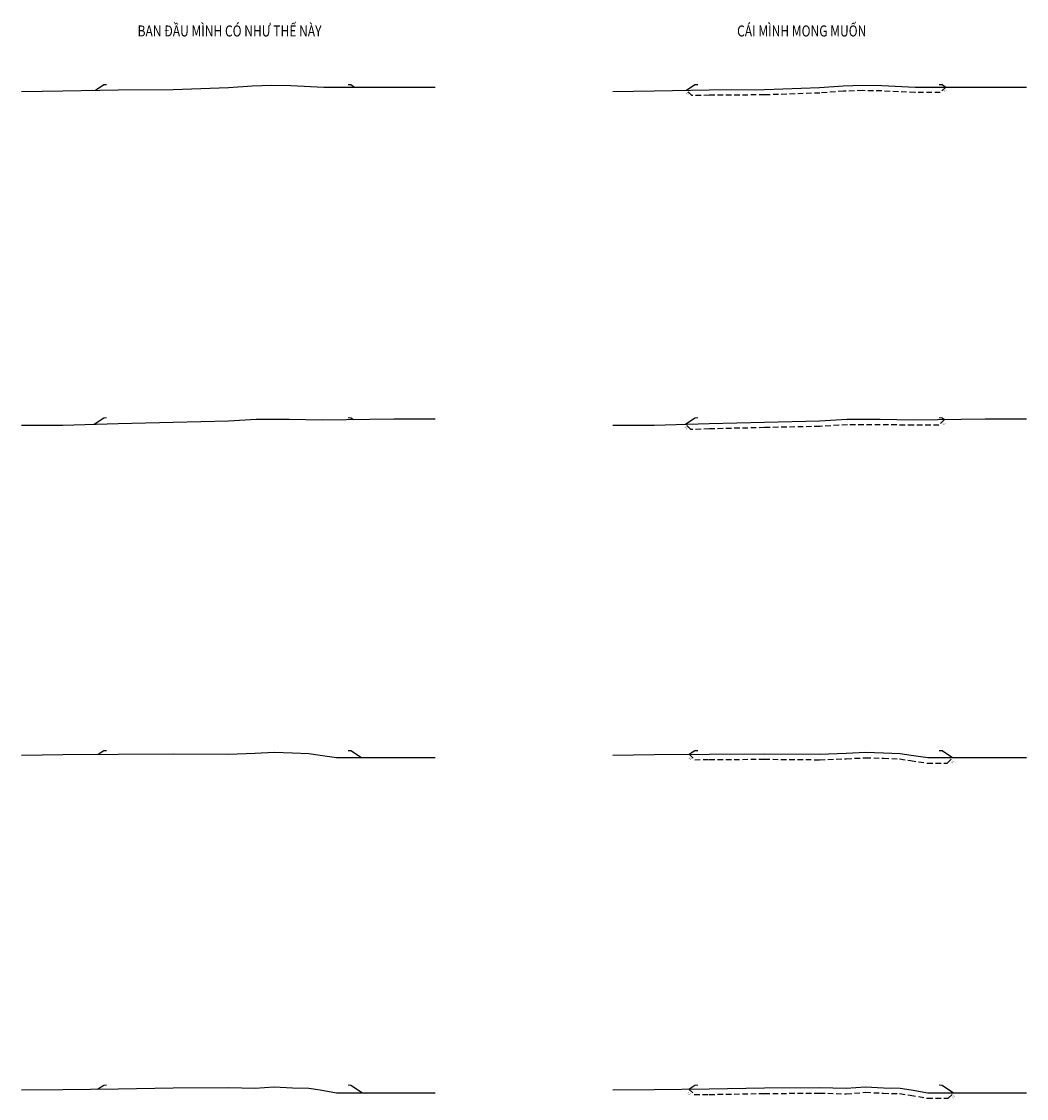
# Model space of a CAD drawing. Extents: x 1177 to 16646, y -5205 to 30.
import ezdxf

# ---------------------------------------------------------------- set-up
doc = ezdxf.new("R2010")
doc.units = 0
doc.header["$LTSCALE"] = 4
doc.header["$MEASUREMENT"] = 0
doc.linetypes.add('HIDDEN', pattern=[0.375, 0.25, -0.125])
for name, color, linetype in [('DUONGTUNHIEN', 3, 'CONTINUOUS'), ('gioi han vet', 2, 'CONTINUOUS'), ('VET', 6, 'HIDDEN')]:
    doc.layers.add(name, color=color, linetype=linetype)
doc.styles.add('m', font='TIMES.TTF', dxfattribs={"width": 0.8, "height": 0.36})

msp = doc.modelspace()

# ---------------------------------------------------------------- linework, layer by layer
at = {"layer": 'DUONGTUNHIEN', "linetype": 'Continuous'}
for points in [[(16463.74, -5022.87), (16471.24, -5022.78), (16481.24, -5022.57), (16491.24, -5022.51), (16501.24, -5022.17), (16505.54, -5021.84), (16509.04, -5021.74), (16512.54, -5021.8), (16518.54, -5022.09), (16538.74, -5022.09)], [(16570.9, -5022.87), (16578.4, -5022.78), (16588.4, -5022.57), (16598.4, -5022.51), (16608.4, -5022.17), (16612.7, -5021.84), (16616.2, -5021.74), (16619.7, -5021.8), (16625.7, -5022.09), (16645.9, -5022.09)], [(16463.74, -5083.36), (16471.24, -5083.36), (16481.24, -5083.06), (16491.24, -5082.82), (16501.24, -5082.6), (16506.24, -5082.3), (16509.24, -5082.32), (16512.24, -5082.29), (16518.24, -5082.4), (16531.24, -5082.26), (16538.74, -5082.26)], [(16570.9, -5083.36), (16578.4, -5083.36), (16588.4, -5083.06), (16598.4, -5082.82), (16608.4, -5082.6), (16613.4, -5082.3), (16616.4, -5082.32), (16619.4, -5082.29), (16625.4, -5082.4), (16638.4, -5082.26), (16645.9, -5082.26)], [(16463.74, -5143.18), (16471.24, -5143.1), (16481.24, -5143), (16491.24, -5142.93), (16501.24, -5143.03), (16506.04, -5142.84), (16509.54, -5142.67), (16512.84, -5142.75), (16515.84, -5142.87), (16517.84, -5143.17), (16520.84, -5143.65), (16538.74, -5143.65)], [(16570.9, -5143.18), (16578.4, -5143.1), (16588.4, -5143), (16598.4, -5142.93), (16608.4, -5143.03), (16613.2, -5142.84), (16616.7, -5142.67), (16620, -5142.75), (16623, -5142.87), (16625, -5143.17), (16628, -5143.65), (16645.9, -5143.65)], [(16463.74, -5203.88), (16471.24, -5203.8), (16481.24, -5203.7), (16491.24, -5203.53), (16501.24, -5203.46), (16506.04, -5203.59), (16509.54, -5203.3), (16512.84, -5203.48), (16515.84, -5203.55), (16517.84, -5203.85), (16520.84, -5204.4), (16538.74, -5204.4)], [(16570.9, -5203.88), (16578.4, -5203.8), (16588.4, -5203.7), (16598.4, -5203.53), (16608.4, -5203.46), (16613.2, -5203.59), (16616.7, -5203.3), (16620, -5203.48), (16623, -5203.55), (16625, -5203.85), (16628, -5204.4), (16645.9, -5204.4)]]:
    msp.add_lwpolyline(points, dxfattribs=at)
at = {"layer": 'gioi han vet'}
for p, q in [((16477.13, -5022.66), (16478.64, -5021.65)), ((16478.64, -5021.65), (16479.14, -5021.62)), ((16522.94, -5021.62), (16523.44, -5021.65)), ((16523.44, -5021.65), (16524.1, -5022.09)), ((16584.29, -5022.66), (16585.8, -5021.65)), ((16585.8, -5021.65), (16586.3, -5021.62)), ((16630.1, -5021.62), (16630.6, -5021.65)), ((16630.6, -5021.65), (16631.26, -5022.09)), ((16476.91, -5083.19), (16478.64, -5082.04)), ((16478.64, -5082.04), (16479.14, -5082.01)), ((16522.94, -5082.01), (16523.44, -5082.04)), ((16523.44, -5082.04), (16523.89, -5082.34)), ((16584.07, -5083.19), (16585.8, -5082.04)), ((16585.8, -5082.04), (16586.3, -5082.01)), ((16630.1, -5082.01), (16630.6, -5082.04)), ((16630.6, -5082.04), (16631.05, -5082.34)), ((16477.62, -5143.03), (16478.64, -5142.36)), ((16478.64, -5142.36), (16479.14, -5142.33)), ((16522.94, -5142.34), (16523.44, -5142.37)), ((16523.44, -5142.37), (16525.36, -5143.65)), ((16584.78, -5143.03), (16585.8, -5142.36)), ((16585.8, -5142.36), (16586.3, -5142.33)), ((16630.1, -5142.34), (16630.6, -5142.37)), ((16630.6, -5142.37), (16632.52, -5143.65)), ((16477.53, -5203.73), (16478.64, -5203)), ((16478.64, -5203), (16479.14, -5202.97)), ((16522.94, -5202.97), (16523.44, -5203)), ((16523.44, -5203), (16525.54, -5204.4)), ((16584.69, -5203.73), (16585.8, -5203)), ((16585.8, -5203), (16586.3, -5202.97)), ((16630.1, -5202.97), (16630.6, -5203)), ((16630.6, -5203), (16632.7, -5204.4))]:
    msp.add_line(p, q, dxfattribs=at)
at = {"layer": 'VET'}
for points in [[(16631.26, -5022.09), (16630.26, -5023.09), (16625.67, -5023.09), (16619.67, -5022.8), (16616.2, -5022.74), (16612.75, -5022.84), (16608.45, -5023.17), (16598.42, -5023.51), (16588.41, -5023.57), (16585.27, -5023.63), (16584.29, -5022.66)], [(16631.05, -5082.34), (16630.04, -5083.35), (16625.4, -5083.4), (16619.39, -5083.29), (16616.4, -5083.32), (16613.43, -5083.3), (16608.44, -5083.6), (16598.42, -5083.82), (16588.43, -5084.06), (16585.04, -5084.16), (16584.07, -5083.19)], [(16584.78, -5143.03), (16585.77, -5144.02), (16588.41, -5144), (16598.4, -5143.93), (16608.41, -5144.03), (16613.24, -5143.84), (16616.71, -5143.67), (16619.97, -5143.75), (16622.9, -5143.87), (16624.85, -5144.16), (16627.92, -5144.65), (16631.52, -5144.65), (16632.52, -5143.65)], [(16584.69, -5203.73), (16585.68, -5204.72), (16588.41, -5204.7), (16598.41, -5204.53), (16608.39, -5204.46), (16613.23, -5204.59), (16616.71, -5204.3), (16619.96, -5204.48), (16622.91, -5204.55), (16624.83, -5204.83), (16627.91, -5205.4), (16631.7, -5205.4), (16632.7, -5204.4)]]:
    msp.add_lwpolyline(points, dxfattribs=at)

# ---------------------------------------------------------------- texts
at = {"layer": 'VET', "style": 'm', "width": 0.8}
for s, p in [('BAN ĐẦU MÌNH CÓ NHƯ THẾ NÀY', (16484.77, -5012.92)), ('CÁI MÌNH MONG MUỐN', (16593.45, -5012.92))]:
    msp.add_text(s, height=2, dxfattribs=at).set_placement(p)
for rotation, p in [(316.1669, (16584.15, -5023.2)), (44.0474, (16631.08, -5022.99)), (44.0474, (16630.87, -5083.39)), (316.1669, (16583.9, -5083.78)), (316.1669, (16584.65, -5143.71)), (44.0474, (16632.38, -5144.72)), (316.1669, (16584.42, -5204.47)), (44.0474, (16632.59, -5205.45))]:
    msp.add_text('1:1', height=0.36, rotation=rotation, dxfattribs=at).set_placement(p)

doc.saveas('drawing.dxf')
